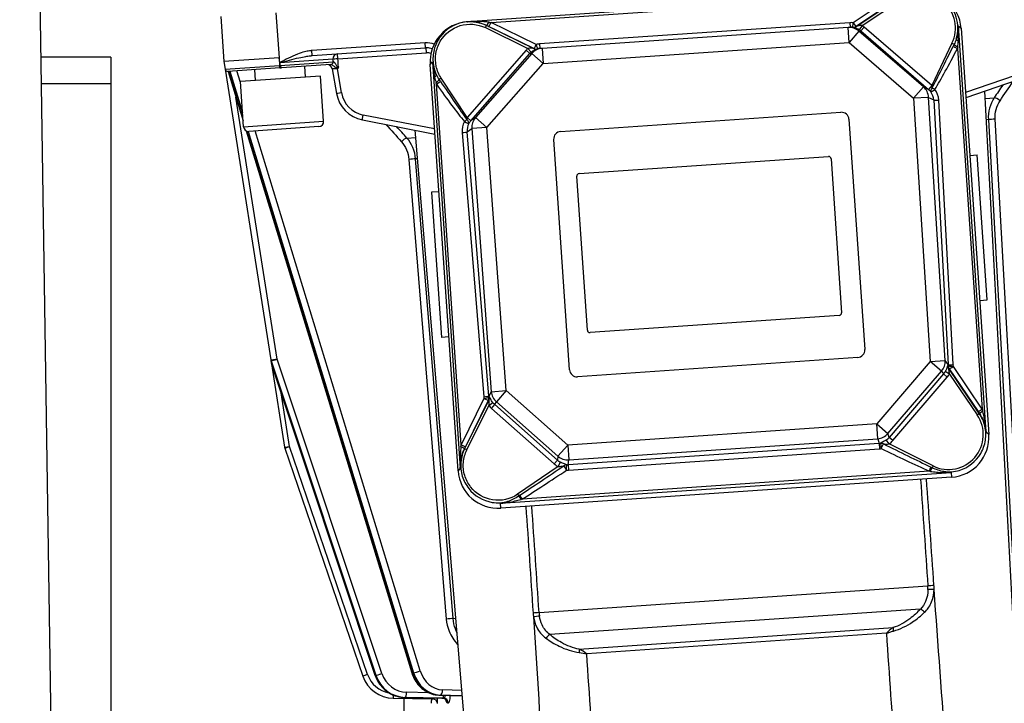
# Model space of a CAD drawing. Units: millimetres. Extents: x 311 to 4180, y 39 to 5448.
# Drawn here: x 882 to 1079, y 752 to 888 of the extents above; entities that cross this region are included whole.
import ezdxf

# ---------------------------------------------------------------- set-up
doc = ezdxf.new("R2010")
doc.units = ezdxf.units.MM
doc.header["$LTSCALE"] = 20
doc.layers.add('Visible Edges(Hillmar_metric)', color=7, linetype='Continuous', lineweight=25)
doc.layers.add('Visible Tangent Edges(Hillmar_Metric)', color=7, linetype='Continuous', lineweight=25, true_color=0xc0c0c0)

msp = doc.modelspace()

# ---------------------------------------------------------------- linework, layer by layer
at = {"layer": 'Visible Edges(Hillmar_metric)'}
for p, q in [((890.308, 639.848), (882.401, 1163.959)), ((1061.308, 893.858), (971.692, 887.718)), ((922.507, 888.741), (923.122, 879.762)), ((1047.511, 886.587), (986.525, 882.409)), ((1047.953, 886.617), (1047.511, 886.587)), ((1070.034, 886.442), (1075.583, 805.442)), ((940.714, 880.967), (963.305, 882.515)), ((984.036, 882.444), (984.036, 882.444)), ((986.525, 882.409), (986.083, 882.379)), ((900.535, 880.648), (886.675, 880.648)), ((900.535, 880.648), (900.535, 875.438)), ((934.096, 880.514), (923.122, 879.762)), ((923.122, 879.762), (923.362, 878.231)), ((934.246, 879.559), (934.096, 880.514)), ((923.362, 878.231), (932.455, 820.295)), ((934.233, 878.518), (923.89, 877.81)), ((923.936, 877.813), (926.936, 867.99)), ((929.395, 875.982), (929.245, 878.177)), ((934.233, 878.518), (934.612, 878.544)), ((944.434, 879.217), (934.612, 878.544)), ((939.372, 876.665), (939.221, 878.86)), ((944.434, 879.217), (944.455, 879.219)), ((944.704, 878.336), (945.547, 873.434)), ((944.88, 878.338), (944.88, 878.338)), ((969.781, 798.194), (964.232, 879.194)), ((1084.941, 877.355), (1070.984, 872.572)), ((900.535, 875.438), (900.535, 738.635)), ((942.365, 876.87), (926.402, 875.777)), ((927.017, 866.798), (926.402, 875.777)), ((942.98, 867.891), (942.365, 876.87)), ((1081.831, 742.789), (1074.803, 873.881)), ((990.231, 865.839), (1046.1, 869.667)), ((950.704, 868.159), (965.182, 865.324)), ((1047.699, 868.273), (1050.843, 822.38)), ((927.549, 865.981), (960.539, 757.963)), ((942.051, 866.825), (928.083, 865.869)), ((972.135, 735.274), (961.221, 866.1)), ((991.98, 818.348), (988.837, 864.24)), ((993.913, 857.446), (1043.596, 860.85)), ((1044.129, 860.385), (1046.231, 829.707)), ((1071.771, 861.084), (1073.243, 861.185)), ((1075.225, 832.253), (1073.243, 861.185)), ((995.55, 826.235), (993.448, 856.913)), ((965.969, 853.836), (964.498, 853.735)), ((964.498, 853.735), (966.48, 824.803)), ((1073.753, 832.152), (1075.225, 832.253)), ((1045.766, 829.174), (996.083, 825.771)), ((967.951, 824.904), (966.48, 824.803)), ((1049.449, 820.781), (993.579, 816.954)), ((932.455, 820.295), (932.572, 819.546)), ((932.572, 819.546), (935.182, 802.914)), ((932.611, 819.384), (953.253, 757.44)), ((935.224, 802.745), (950.812, 757.264)), ((1068.123, 796.918), (978.334, 790.767)), ((1063.785, 771.277), (1063.785, 771.277)), ((956.839, 752.873), (964.56, 752.727)), ((959.036, 738.635), (959.036, 752.832)), ((959.115, 753.029), (966.574, 752.866)), ((964.56, 752.727), (964.723, 752.724)), ((965.916, 753.496), (970.627, 753.344))]:
    msp.add_line(p, q, dxfattribs=at)
for centre, radius, start, end in [((923.856, 878.309), 0.5, 188.91892, 273.91892), ((943.718, 878.166), 1, 9.76892, 93.91892), ((1046.202, 868.17), 1.5, 3.91892, 93.91892), ((941.982, 867.823), 1, 273.91892, 3.91892), ((928.015, 866.866), 1, 183.91892, 273.91892), ((990.333, 864.343), 1.5, 93.91892, 183.91892), ((1043.631, 860.351), 0.5, 3.91892, 93.91892), ((993.947, 856.948), 0.5, 93.91892, 183.91892), ((1045.732, 829.673), 0.5, 273.91892, 3.91892), ((996.049, 826.27), 0.5, 183.91892, 273.91892), ((1049.346, 822.278), 1.5, 273.91892, 3.91892), ((933.56, 819.701), 1, 188.91892, 198.42974), ((993.477, 818.45), 1.5, 183.91892, 273.91892), ((936.17, 803.069), 1, 188.91892, 198.91892), ((956.961, 759.372), 6.5, 198.91892, 268.91892), ((970.377, 751.455), 6, 167.75076, 176.14576)]:
    msp.add_arc(centre, radius, start, end, dxfattribs=at)
for centre, major_axis, ratio, start_param, end_param in [((1062.028, 885.894), (8.006, 0.548), 0.9961947, 0, 1.5376861), ((972.238, 879.743), (-8.006, -0.548), 0.9961947, 4.712389, 6.2831853), ((934.251, 879.529), (-0.07, 0.444), 0.0010258, 1.5471451, 1.5861523), ((917.992, 910.611), (-229.884, 1463.235), 0.0075891, 4.6896095, 4.6899484), ((951.953, 874.537), (6.46, 0.724), 0.9999471, 3.2005269, 4.4074646), ((1067.577, 804.894), (8.006, 0.548), 0.9961947, 4.712389, 6.2831853), ((977.787, 798.743), (-8.006, -0.548), 0.9961947, 0, 1.5707963), ((964.705, 751.724), (-0.083, 0.997), 0.9999913, 4.712389, 6.1810847), ((966.596, 753.865), (-0.022, -1), 0.2578342, 0, 0.0014408)]:
    msp.add_ellipse(centre, major_axis=major_axis, ratio=ratio, start_param=start_param, end_param=end_param, dxfattribs=at)
for points, knots in [([(964.635, 882.296), (964.462, 882.366), (964.283, 882.421), (963.841, 882.513), (963.57, 882.533), (963.305, 882.515)], [0.3240668, 0.3240668, 0.3240668, 0.3240668, 0.37972716, 0.37972716, 0.45959182, 0.45959182, 0.45959182, 0.45959182]), ([(934.337, 878.983), (934.337, 878.98), (934.337, 878.978), (934.344, 878.94), (934.353, 878.907), (934.384, 878.817), (934.412, 878.76), (934.471, 878.659), (934.501, 878.619), (934.543, 878.575), (934.557, 878.564), (934.585, 878.548), (934.598, 878.544), (934.611, 878.544), (934.611, 878.544), (934.612, 878.544)], [-0.081987436, -0.081987436, -0.081987436, -0.081987436, -0.081054537, -0.081054537, -0.068619467, -0.068619467, -0.046049542, -0.046049542, -0.02421189, -0.02421189, -0.012275109, -0.012275109, 0, 0, 0.000390273, 0.000390273, 0.000390273, 0.000390273]), ([(945.936, 878.73), (945.935, 878.728), (945.935, 878.726), (945.932, 878.71), (945.929, 878.697), (945.916, 878.633), (945.908, 878.592), (945.889, 878.53), (945.881, 878.508), (945.863, 878.481), (945.858, 878.474), (945.852, 878.467)], [-0.02021869, -0.02021869, -0.02021869, -0.02021869, -0.019901429, -0.019901429, -0.017739682, -0.017739682, -0.009629959, -0.009629959, -0.002650341, -0.002650341, 0, 0, 0, 0]), ([(960.539, 757.963), (960.69, 757.47), (960.893, 756.995), (961.396, 756.109), (961.695, 755.697), (962.376, 754.963), (962.758, 754.64), (963.584, 754.104), (964.029, 753.892), (964.954, 753.596), (965.434, 753.512), (965.916, 753.496)], [1.8918533, 1.8918533, 1.8918533, 1.8918533, 2.1361994, 2.1361994, 2.3805455, 2.3805455, 2.6248916, 2.6248916, 2.8692377, 2.8692377, 3.1135837, 3.1135837, 3.1135837, 3.1135837]), ([(953.253, 757.44), (953.42, 756.941), (953.645, 756.462), (954.202, 755.574), (954.534, 755.164), (955.284, 754.437), (955.703, 754.121), (956.603, 753.601), (957.085, 753.398), (958.082, 753.118), (958.598, 753.041), (959.115, 753.029)], [1.8986701, 1.8986701, 1.8986701, 1.8986701, 2.1430162, 2.1430162, 2.3873623, 2.3873623, 2.6317084, 2.6317084, 2.8760545, 2.8760545, 3.1204006, 3.1204006, 3.1204006, 3.1204006]), ([(964.8, 752.904), (964.793, 752.884), (964.787, 752.865), (964.781, 752.847), (964.765, 752.798), (964.753, 752.762), (964.742, 752.742), (964.735, 752.73), (964.729, 752.724), (964.723, 752.724)], [0.17125877, 0.17125877, 0.17125877, 0.17125877, 0.19294632, 0.19294632, 0.19294632, 0.25484474, 0.25484474, 0.25484474, 0.2935087, 0.2935087, 0.2935087, 0.2935087]), ([(965.701, 751.808), (965.702, 751.807), (965.702, 751.82), (965.7, 751.885), (965.697, 751.956), (965.686, 752.186), (965.677, 752.363), (965.658, 752.672), (965.651, 752.776), (965.644, 752.886)], [-0.29353125, -0.29353125, -0.29353125, -0.29353125, -0.25484474, -0.25484474, -0.19294632, -0.19294632, -0.11262828, -0.11262828, -0.07561058, -0.07561058, -0.07561058, -0.07561058]), ([(967.348, 752.556), (967.348, 752.556), (967.343, 752.566), (967.316, 752.6), (967.295, 752.624), (967.239, 752.677), (967.203, 752.706), (967.107, 752.768), (967.044, 752.799), (966.9, 752.847), (966.816, 752.862), (966.732, 752.862)], [0.17219767, 0.17219767, 0.17219767, 0.17219767, 0.19253509, 0.19253509, 0.21170721, 0.21170721, 0.23172561, 0.23172561, 0.25740312, 0.25740312, 0.28639864, 0.28639864, 0.28639864, 0.28639864]), ([(967.382, 753.449), (967.36, 753.427), (967.341, 753.406), (967.323, 753.385), (967.287, 753.344), (967.257, 753.303), (967.23, 753.265), (967.179, 753.193), (967.14, 753.127), (967.102, 753.072), (967.085, 753.047), (967.068, 753.024), (967.052, 753.003), (967.012, 752.952), (966.975, 752.915), (966.938, 752.893), (966.915, 752.879), (966.892, 752.872), (966.87, 752.871)], [0.06955374, 0.06955374, 0.06955374, 0.06955374, 0.08388002, 0.08388002, 0.08388002, 0.11262828, 0.11262828, 0.11262828, 0.16770307, 0.16770307, 0.16770307, 0.19294632, 0.19294632, 0.19294632, 0.25484474, 0.25484474, 0.25484474, 0.2935087, 0.2935087, 0.2935087, 0.2935087]), ([(967.249, 752.667), (967.271, 752.584), (967.295, 752.508), (967.371, 752.285), (967.429, 752.162), (967.552, 751.986), (967.62, 751.939), (967.685, 751.943)], [-0.17880437, -0.17880437, -0.17880437, -0.17880437, -0.14676903, -0.14676903, -0.07736313, -0.07736313, 0, 0, 0, 0]), ([(967.815, 751.952), (967.848, 751.955), (967.881, 751.969), (967.964, 752.04), (968.01, 752.115), (968.106, 752.352), (968.149, 752.532), (968.2, 752.897), (968.213, 753.063), (968.221, 753.298), (968.222, 753.36), (968.222, 753.422)], [-0.29353125, -0.29353125, -0.29353125, -0.29353125, -0.25484474, -0.25484474, -0.19294632, -0.19294632, -0.11262828, -0.11262828, -0.05630975, -0.05630975, -0.03702778, -0.03702778, -0.03702778, -0.03702778])]:
    msp.add_open_spline(points, degree=3, knots=knots, dxfattribs=at)
for points in [[(934.246, 879.559), (934.247, 879.553), (934.248, 879.546), (934.249, 879.539)], [(934.33, 879.026), (934.332, 879.012), (934.334, 878.997), (934.337, 878.983)], [(945.852, 878.467), (945.808, 878.418), (945.764, 878.368), (945.72, 878.318)], [(966.733, 752.862), (966.681, 752.863), (966.629, 752.864), (966.576, 752.866)], [(966.737, 752.862), (966.736, 752.862), (966.734, 752.862), (966.733, 752.862)], [(967.146, 753.139), (967.146, 753.139), (967.146, 753.139), (967.146, 753.139)], [(967.216, 752.797), (967.217, 752.797), (967.217, 752.796), (967.217, 752.796)], [(967.24, 752.704), (967.24, 752.704), (967.24, 752.703), (967.24, 752.703)]]:
    msp.add_open_spline(points, degree=3, dxfattribs=at)
at = {"layer": 'Visible Tangent Edges(Hillmar_Metric)'}
for p, q in [((976.348, 887.58), (1056.888, 893.097)), ((1056.888, 893.097), (1048.56, 887.517)), ((1057.869, 892.635), (1049.111, 886.773)), ((1049.111, 886.773), (1057.438, 892.353)), ((1050.297, 886.966), (1058.147, 892.22)), ((933.481, 889.493), (934.096, 880.514)), ((985.359, 883.188), (976.348, 887.58)), ((1047.89, 887.528), (986.021, 883.289)), ((1047.89, 887.528), (1047.953, 886.617)), ((975.22, 886.539), (975.439, 886.988)), ((975.22, 886.539), (983.713, 882.404)), ((975.462, 886.984), (975.439, 886.988)), ((984.915, 882.375), (975.439, 886.988)), ((975.904, 886.768), (984.915, 882.376)), ((1047.716, 883.594), (1047.511, 886.587)), ((1049.679, 885.861), (1047.716, 883.594)), ((1049.679, 885.861), (1050.069, 885.888)), ((1062.544, 874.724), (1049.679, 885.861)), ((1050.297, 886.966), (1049.75, 886.129)), ((1050.724, 886.644), (1050.069, 885.888)), ((1050.069, 885.888), (1063.534, 874.232)), ((1064.189, 874.987), (1050.724, 886.644)), ((1069.517, 886.891), (1070.034, 886.442)), ((1075.066, 805.891), (1069.517, 886.891)), ((963.236, 883.512), (940.646, 881.965)), ((963.305, 882.515), (963.236, 883.512)), ((986.021, 883.289), (986.083, 882.379)), ((986.73, 879.416), (1047.716, 883.594)), ((1047.716, 883.594), (1060.581, 872.457)), ((1068.231, 883.42), (1064.189, 874.987)), ((1068.231, 883.42), (1068.655, 883.217)), ((1068.757, 883.425), (1068.757, 883.426)), ((940.714, 880.967), (940.646, 881.965)), ((945.821, 880.329), (945.753, 881.312)), ((945.821, 880.329), (963.499, 881.541)), ((963.499, 881.541), (963.432, 882.521)), ((983.335, 882.027), (971.585, 868.643)), ((972.336, 867.984), (984.086, 881.368)), ((984.476, 881.395), (973.25, 868.607)), ((984.086, 881.368), (983.335, 882.027)), ((984.37, 881.651), (983.713, 882.404)), ((984.086, 881.368), (984.476, 881.395)), ((986.73, 879.416), (984.476, 881.395)), ((986.525, 882.409), (986.73, 879.416)), ((1069.327, 882.378), (1074.251, 810.504)), ((934.096, 880.514), (934.202, 878.974)), ((944.85, 880.248), (934.252, 879.522)), ((934.33, 879.026), (944.886, 879.749)), ((945.554, 880.31), (945.554, 880.31)), ((964.232, 879.194), (964.683, 879.709)), ((964.683, 879.709), (970.232, 798.709)), ((975.504, 866.629), (986.73, 879.416)), ((923.362, 878.231), (934.202, 878.974)), ((926.897, 868.549), (924.065, 877.822)), ((924.315, 877.839), (926.824, 869.624)), ((926.412, 875.628), (925.708, 877.934)), ((934.337, 878.983), (934.202, 878.974)), ((934.233, 878.518), (934.202, 878.974)), ((946.534, 873.589), (945.72, 878.318)), ((1084.617, 878.286), (1070.914, 873.59)), ((886.754, 875.438), (900.535, 875.438)), ((965.909, 876.38), (965.909, 876.38)), ((966.431, 876.446), (966.038, 876.187)), ((971.584, 868.643), (966.431, 876.446)), ((970.41, 803.391), (965.487, 875.264)), ((1060.581, 872.457), (1062.544, 874.724)), ((1063.534, 874.232), (1062.544, 874.724)), ((1064.189, 874.988), (1063.534, 874.232)), ((933.701, 820.467), (925.51, 872.657)), ((1063.563, 872.645), (1060.581, 872.457)), ((1060.581, 872.457), (1063.885, 819.972)), ((1063.563, 872.645), (1064.584, 872.137)), ((1066.868, 820.16), (1063.563, 872.645)), ((1064.584, 872.137), (1067.496, 819.385)), ((1068.496, 819.361), (1065.584, 872.113)), ((1074.881, 872.431), (1076.634, 872.551)), ((927.017, 866.798), (942.98, 867.891)), ((965.113, 866.342), (950.897, 869.125)), ((971.584, 868.643), (972.336, 867.984)), ((973.25, 868.607), (972.336, 867.984)), ((973.25, 868.607), (975.504, 866.629)), ((1075.485, 868.207), (1075.109, 868.181)), ((1075.485, 868.207), (1080.589, 776.418)), ((1081.935, 776.496), (1076.832, 868.284)), ((960.678, 757.94), (927.701, 865.917)), ((927.971, 865.867), (960.928, 757.957)), ((962.244, 758.307), (929.366, 865.956)), ((970.595, 865.606), (974.903, 812.949)), ((971.582, 865.766), (972.524, 866.408)), ((975.891, 813.109), (971.582, 865.766)), ((975.504, 866.629), (972.524, 866.408)), ((972.524, 866.408), (976.408, 813.963)), ((979.388, 814.184), (975.504, 866.629)), ((959.589, 864.532), (961.341, 864.652)), ((959.974, 860.279), (967.436, 768.652)), ((961.695, 860.412), (961.319, 860.386)), ((968.78, 768.759), (961.319, 860.386)), ((954.589, 757.782), (933.701, 820.467)), ((932.529, 820.128), (953.418, 757.443)), ((932.647, 819.379), (932.529, 820.128)), ((953.289, 757.434), (932.647, 819.379)), ((1063.885, 819.972), (1053.221, 807.557)), ((1063.885, 819.972), (1066.868, 820.16)), ((1066.136, 818.039), (1063.885, 819.972)), ((1067.496, 819.385), (1066.868, 820.16)), ((1073.68, 809.628), (1067.572, 818.616)), ((1067.668, 818.55), (1073.419, 810.029)), ((1074.251, 810.504), (1068.501, 819.025)), ((1055.472, 805.623), (1066.136, 818.039)), ((1066.552, 817.526), (1055.683, 804.872)), ((1056.433, 804.227), (1067.302, 816.882)), ((1066.136, 818.039), (1066.552, 817.526)), ((1067.302, 816.882), (1066.552, 817.526)), ((1067.732, 817.49), (1066.874, 817.984)), ((1067.732, 817.49), (1073.267, 809.347)), ((936.17, 803.069), (934.498, 813.722)), ((974.945, 812.616), (970.41, 803.391)), ((976.408, 813.963), (975.891, 813.109)), ((976.408, 813.963), (979.388, 814.184)), ((979.388, 814.184), (977.422, 811.962)), ((991.645, 803.338), (979.388, 814.184)), ((975.921, 812.337), (971.095, 802.6)), ((971.3, 803.034), (975.834, 812.259)), ((971.543, 802.379), (975.915, 811.201)), ((975.915, 811.201), (976.698, 811.806)), ((976.425, 810.656), (977.08, 811.397)), ((976.425, 810.656), (988.918, 799.602)), ((977.08, 811.397), (977.422, 811.962)), ((989.573, 800.343), (977.08, 811.397)), ((977.422, 811.962), (989.679, 801.116)), ((1073.267, 809.347), (1073.68, 809.628)), ((1073.696, 809.621), (1073.68, 809.628)), ((1053.221, 807.557), (991.645, 803.338)), ((1053.423, 804.609), (1053.221, 807.557)), ((1053.221, 807.557), (1055.472, 805.623)), ((1055.683, 804.872), (1055.472, 805.623)), ((1056.433, 804.227), (1055.683, 804.872)), ((1075.583, 805.442), (1075.066, 805.891)), ((935.182, 802.914), (936.17, 803.069)), ((935.224, 802.745), (936.17, 803.069)), ((951.758, 757.589), (936.17, 803.069)), ((989.679, 801.116), (991.645, 803.338)), ((991.645, 803.338), (991.847, 800.391)), ((1053.691, 803.653), (991.712, 799.407)), ((991.847, 800.391), (1053.423, 804.609)), ((1053.423, 804.609), (1053.691, 803.653)), ((1053.691, 803.653), (1053.765, 802.583)), ((1055.682, 803.55), (1055.12, 804.36)), ((1064.47, 799.188), (1055.682, 803.55)), ((971.081, 802.591), (971.095, 802.6)), ((971.543, 802.379), (971.095, 802.6)), ((989.679, 801.116), (989.573, 800.343)), ((991.785, 798.337), (1053.765, 802.583)), ((989.754, 799.034), (981.643, 793.514)), ((988.918, 799.602), (989.573, 800.343)), ((989.754, 799.034), (990.2, 799.913)), ((991.712, 799.407), (991.847, 800.391)), ((991.712, 799.407), (991.785, 798.337)), ((1064.47, 799.188), (1064.289, 798.825)), ((970.232, 798.709), (969.781, 798.194)), ((978.268, 791.731), (1068.057, 797.882)), ((1063.702, 798.121), (982.55, 792.562)), ((1068.057, 797.882), (1068.123, 796.918)), ((981.643, 793.514), (981.872, 793.179)), ((978.334, 790.767), (978.268, 791.731)), ((985.937, 769.934), (1063.431, 775.243)), ((1061.936, 770.63), (988.048, 765.568)), ((1063.626, 771.021), (1063.626, 771.021)), ((968.78, 768.759), (969.338, 768.797)), ((993.934, 762.668), (1056.5, 766.954)), ((1055.157, 765.821), (995.419, 761.729)), ((951.758, 757.589), (950.812, 757.264)), ((960.928, 757.957), (960.678, 757.94)), ((953.418, 757.443), (953.289, 757.434)), ((963.93, 753.959), (959.524, 754.055)), ((970.537, 754.423), (966.697, 754.547)), ((956.851, 753.514), (956.839, 752.873)), ((959.121, 753.029), (959.25, 753.038)), ((966.58, 752.866), (959.121, 753.029)), ((959.25, 753.038), (966.709, 752.875)), ((964.563, 752.91), (964.56, 752.727)), ((965.941, 753.497), (966.191, 753.514)), ((970.627, 753.345), (965.941, 753.497)), ((966.191, 753.514), (970.625, 753.37))]:
    msp.add_line(p, q, dxfattribs=at)
msp.add_arc((956.961, 759.372), 5.5, 198.91892, 259.83317, dxfattribs=at)
for centre, major_axis, ratio, start_param, end_param in [((1061.991, 886.436), (-0.475, 6.935), 0.9961655, 4.1954318, 6.8029695), ((975.9, 887.883), (-0.439, -0.898), 0.1284227, 0.0117296, 1.3516064), ((976.342, 887.667), (-0.438, -0.899), 0.0435779, 0.0116435, 1.4951734), ((976.613, 887.554), (-2.639, 0.32), 0.0024778, 1.3041602, 1.4705891), ((1048.151, 883.536), (-2.929, -2.736), 0.9967813, 3.8602826, 4.0279011), ((1048.554, 887.604), (-0.099, -0.995), 0.0145929, 0.0060197, 1.4847557), ((1048.554, 887.604), (0.557, -0.831), 0.0435779, 4.7880119, 6.2715418), ((976.175, 886.655), (-2.708, 1.318), 0.0057942, 1.3070139, 1.4734429), ((1047.716, 883.594), (-0.205, 2.993), 0.999349, 5.5009385, 6.2831853), ((1048.145, 883.623), (2.248, 1.998), 0.9956629, 0.7428716, 0.9104901), ((1048.554, 887.604), (-0.099, -0.995), 0.9999577, 0, 0.6889475), ((1048.555, 887.604), (-0.831, -0.556), 0.999943, 0.8813646, 1.5707963), ((1044.403, 883.367), (4.048, 3.272), 0.0634288, 6.2053219, 6.2058068), ((1044.96, 882.536), (-4.178, -4.215), 0.1785371, 3.17372, 3.1742049), ((1048.103, 883.62), (2.996, 0.205), 0.9989156, 0.7885496, 0.9221141), ((1048.103, 883.62), (3.993, 0.274), 0.999349, 0.7885496, 0.9221141), ((963.51, 879.522), (3.991, 0.273), 0.9998458, 1.1159498, 1.5707963), ((985.353, 883.275), (-0.438, -0.899), 0.0435779, 0.0116435, 1.4951734), ((986.307, 879.3), (-3.275, 2.311), 0.9967813, 5.3968768, 5.5644953), ((985.353, 883.275), (0.234, -0.972), 0.0145929, 4.7984296, 6.2771656), ((1068.11, 881.31), (-1.9, -4.14), 0.0728103, 4.2676293, 4.3605858), ((1069.504, 882.81), (-0.877, 0.48), 0.147222, 0.3474698, 1.5012177), ((1070.038, 883.97), (-0.944, 0.329), 0.3196026, 0.1250701, 1.0780668), ((945.822, 880.315), (-0.068, 0.998), 0.9736753, 0, 1.5707963), ((963.636, 879.545), (1.802, -0.87), 0.9996973, 1.6350318, 2.0890674), ((986.343, 879.389), (-3.993, -0.274), 0.999349, 5.3610712, 5.4946358), ((986.343, 879.389), (-2.996, -0.205), 0.9989156, 5.3610712, 5.4946358), ((986.73, 879.416), (-0.205, 2.993), 0.999349, 0, 0.7822468), ((989.605, 878.744), (-4.714, 3.606), 0.1785371, 6.2505731, 6.2510579), ((985.353, 883.275), (0.899, -0.438), 0.9999432, 4.712389, 5.4013364), ((985.352, 883.274), (0.234, -0.972), 0.9999581, 5.5937535, 6.2831853), ((986.301, 879.387), (2.5, -1.673), 0.9956629, 2.2311026, 2.3987211), ((990.043, 879.643), (4.457, -2.69), 0.0634288, 3.2189712, 3.219456), ((1070.835, 888.853), (-8.543, -17.776), 0.0253287, 0.6496543, 1.2395197), ((1070.841, 888.766), (-8.582, -17.757), 0.0759854, 0.649877, 1.2397424), ((1069.321, 882.465), (-0.889, 0.459), 0.0746183, 0.375491, 1.6159735), ((1069.588, 879.673), (-0.424, -5.489), 0.0973327, 4.1327164, 4.2046623), ((944.4, 879.716), (0.034, -0.499), 0.9738198, 0, 1.5707963), ((944.42, 879.718), (0.034, -0.499), 0.9602807, 0, 1.5699822), ((945.822, 880.315), (-0.997, -0.072), 0.0148347, 4.7123375, 6.0531986), ((946.765, 695.585), (-55.279, 806.931), 0.0136, 4.9417151, 4.9423499), ((945.407, 879.785), (-0.547, -0.036), 0.0096171, 0.3077362, 0.3809414), ((945.552, 880.326), (0.986, 0.17), 0.0147327, 4.6951465, 4.6952657), ((946.764, 695.6), (-55.279, 806.931), 0.0148364, 4.9403141, 4.9423499), ((945.724, 878.303), (-1.02, 0.032), 0.0141627, 4.7168038, 6.2860881), ((964.565, 876.744), (0.891, 0.455), 0.3196026, 5.2051185, 6.1579536), ((965.252, 875.668), (0.804, 0.595), 0.147222, 4.7819676, 5.9357155), ((965.708, 870.51), (1.466, -7.711), 0.1068666, 2.2146962, 2.2697481), ((965.481, 875.351), (0.818, 0.575), 0.0746183, 4.6672118, 5.9076943), ((967.078, 873.797), (-2.874, 4.601), 0.0803234, 5.1275094, 5.2075771), ((963.11, 881.474), (10.887, -16.445), 0.0253287, 5.0436656, 5.633531), ((946.533, 873.604), (-0.986, -0.17), 0.0147575, 0, 1.5692843), ((951.954, 874.522), (-5.467, -0.601), 0.9999396, 0.0610272, 1.2679648), ((963.116, 881.387), (10.923, -16.421), 0.0759854, 5.0434429, 5.6333083), ((1060.581, 872.457), (1.336, 2.686), 0.9948361, 5.2345458, 6.0299289), ((1064.818, 874.321), (-0.787, -0.617), 0.5281251, 4.9677682, 6.2284376), ((1064.818, 874.321), (-0.807, -0.591), 0.0737377, 0.0466104, 1.5241889), ((1061.569, 871.965), (2.962, 0.587), 0.9895156, 6.1429616, 6.716053), ((1064.818, 874.321), (0.853, -0.523), 0.0711134, 4.1095186, 4.7629269), ((1061.575, 871.878), (3.863, 1.102), 0.9923355, 6.0620016, 6.635093), ((1065.578, 872.2), (-0.998, -0.055), 0.0871482, 0.0884209, 1.5719507), ((1077.309, 871.926), (-0.828, 0.56), 0.3348226, 4.3073149, 5.8541625), ((950.896, 869.14), (-0.192, -0.981), 0.0038391, 0, 1.5564664), ((974.598, 865.92), (-3.977, 0.565), 0.9923355, 5.9312776, 6.504369), ((971.052, 867.898), (0.773, 0.634), 0.0711134, 4.661851, 5.3152594), ((971.052, 867.898), (0.88, -0.476), 0.0737377, 4.7589964, 6.2365749), ((971.052, 867.898), (0.864, -0.504), 0.5281251, 0.0547477, 1.3154171), ((975.504, 866.629), (-1.69, 2.479), 0.9948361, 0.2532564, 1.0486395), ((1076.333, 868.25), (-0.998, -0.056), 0.0074214, 4.1888379, 5.7267297), ((970.589, 865.693), (0.997, 0.082), 0.0871482, 4.7112346, 6.1947644), ((974.592, 866.007), (-3.015, 0.178), 0.9895156, 5.8503176, 6.423409), ((959.005, 863.821), (0.744, 0.668), 0.3348226, 0.4290228, 1.9758704), ((960.473, 860.313), (0.997, 0.081), 0.0074214, 0.5564556, 2.0943474), ((933.443, 820.45), (-0.988, -0.155), 0.0233469, 0, 1.8315762), ((933.443, 820.45), (-0.949, -0.316), 0.0669873, 0.2532616, 1.8240579), ((933.443, 820.45), (-0.988, -0.155), 0.5767839, 0, 0.3110267), ((933.56, 819.701), (-0.988, -0.155), 0.5767839, 0, 0.3110267), ((933.56, 819.701), (-0.949, -0.316), 0.0669873, 0, 0.2532616), ((1063.885, 819.972), (2.33, 1.889), 0.9885958, 4.8902378, 5.6593479), ((1068.398, 819.177), (-0.562, -0.827), 0.9930917, 5.2725186, 5.9042148), ((1054.296, 831.799), (15.111, -13.999), 0.0336081, 5.792671, 5.8055704), ((1068.495, 819.112), (-0.559, -0.829), 0.9932152, 5.2818025, 5.9006167), ((1068.49, 819.447), (-0.998, -0.055), 0.0871482, 0.0884209, 1.5719507), ((1064.48, 819.238), (2.869, -0.956), 0.9889627, 0.289822, 0.3740651), ((1068.495, 819.112), (-1, 0.03), 0.0867399, 0.0984721, 1.5793326), ((1053.47, 831.237), (15.993, -13.608), 0.0520853, 5.8343496, 5.847249), ((1068.495, 819.112), (-0.829, -0.559), 0.0754791, 0.04355, 1.5270799), ((1064.486, 819.151), (3.973, -0.589), 0.9924218, 0.1166952, 0.2009384), ((1064.244, 819.529), (1.926, -2.375), 0.9811786, 0.1778489, 0.3643503), ((1064.244, 819.529), (2.548, -3.143), 0.9885958, 0.1778489, 0.3643503), ((974.897, 813.036), (0.997, 0.082), 0.0871482, 4.7112346, 6.1947644), ((978.904, 813.288), (-3.856, -1.126), 0.9924218, 6.0822469, 6.1664901), ((974.939, 812.703), (0.986, 0.166), 0.0867399, 4.7038527, 6.1847132), ((974.939, 812.703), (0.897, -0.441), 0.0754791, 4.7561054, 6.2396353), ((974.939, 812.703), (0.667, -0.745), 0.9932152, 0.3825686, 1.0013828), ((978.898, 813.375), (-2.711, -1.338), 0.9889627, 5.9091202, 5.9933634), ((975.026, 812.781), (0.67, -0.742), 0.9930917, 0.3789705, 1.0106668), ((987.275, 827.208), (-13.06, -15.929), 0.0336081, 0.4776149, 0.4905143), ((979.388, 814.184), (2.566, -1.554), 0.9885958, 3.7654301, 4.5345401), ((988.17, 826.764), (-13.988, -15.662), 0.0520853, 0.4359363, 0.4488357), ((979.093, 813.696), (-2.096, -3.461), 0.9885958, 5.918835, 6.1053364), ((979.093, 813.696), (-1.584, -2.615), 0.9811786, 5.918835, 6.1053364), ((1067.54, 805.427), (0.476, -6.944), 0.9961655, 5.7557466, 8.3841966), ((1074.245, 810.591), (-0.829, -0.559), 0.0754791, 0.04355, 1.5270799), ((1073.41, 810.16), (1.673, -2.483), 0.0218825, 4.7502004, 4.9166294), ((1074.522, 810.182), (-0.827, -0.562), 0.0095609, 4.8998809, 6.2397576), ((1074.236, 810.721), (0.675, -2.557), 0.0155758, 4.7933884, 4.9598173), ((1053.221, 807.557), (2.889, 0.81), 0.9841666, 4.5105684, 5.2928151), ((1053.403, 806.908), (0.832, -2.966), 0.9739672, 0.3277139, 0.5804262), ((970.396, 803.608), (-0.32, -2.625), 0.0155758, 1.323368, 1.4897969), ((970.186, 803.035), (0.896, -0.444), 0.0095609, 0.0434277, 1.3833044), ((970.404, 803.477), (0.897, -0.441), 0.0754791, 4.7561054, 6.2396353), ((971.291, 803.164), (-1.318, -2.688), 0.0218825, 1.3665559, 1.5329849), ((1053.473, 806.66), (1.637, -2.539), 0.9925997, 5.7799665, 5.8731848), ((1054.129, 802.713), (-0.708, 0.707), 0.9560433, 5.022926, 5.6385488), ((1054.129, 802.713), (-0.161, 0.987), 0.0081406, 0.1771321, 1.6576832), ((1054.129, 802.713), (0.433, 0.901), 0.0431687, 4.6365318, 5.9999528), ((1048.481, 807.124), (30.528, -15.11), 0.0146369, 4.919952, 5.255073), ((1053.403, 806.908), (1.097, -3.913), 0.9841666, 0.3277139, 0.5804262), ((991.645, 803.338), (2.972, -0.408), 0.9841666, 4.1319628, 4.9142096), ((1053.479, 806.573), (3.275, -2.311), 0.9967813, 5.3968768, 5.4900951), ((1048.487, 807.037), (30.562, -15.043), 0.0439104, 4.9198222, 5.2549433), ((996.4, 803.556), (-28.183, -19.132), 0.0146369, 1.0281123, 1.3632333), ((991.554, 802.671), (-0.553, -4.027), 0.9841666, 5.7027592, 5.9554714), ((991.554, 802.671), (-0.419, -3.052), 0.9739672, 5.7027592, 5.9554714), ((991.406, 798.416), (-0.605, -0.796), 0.9560433, 3.7862292, 4.401852), ((991.406, 798.416), (-0.552, 0.834), 0.0431687, 0.2832325, 1.6466536), ((991.406, 798.416), (0.025, 1), 0.0081406, 4.6255021, 6.1060532), ((991.519, 802.416), (-1.275, -2.738), 0.9925997, 0.4100005, 0.5032188), ((1063.696, 798.208), (0.418, 0.909), 0.0418554, 4.6357994, 5.6644794), ((1063.928, 798.097), (-0.444, -0.896), 0.0014369, 1.5683332, 2.5188381), ((1060.292, 790.743), (-13.941, 6.919), 0.5793389, 4.7131716, 4.7297175), ((996.406, 803.469), (-28.225, -19.07), 0.0439104, 1.0282421, 1.3633631), ((991.525, 802.329), (2.929, 2.736), 0.9967813, 3.9346828, 4.0279011), ((1063.025, 790.756), (11.672, -1.456), 0.6285373, 1.5717981, 1.591205), ((1066.505, 797.054), (0.183, 0.983), 0.3244071, 0.1819875, 0.6718887), ((986.934, 785.718), (-12.867, -8.755), 0.5793389, 4.6950604, 4.7116064), ((982.329, 792.507), (-0.562, 0.827), 0.0014369, 0.6227546, 1.5732595), ((982.544, 792.649), (0.538, -0.843), 0.0418554, 3.7602986, 4.7889786), ((979.918, 791.122), (-0.315, 0.949), 0.3244071, 5.6112966, 6.1011919), ((984.224, 785.358), (11.365, 3.034), 0.6285373, 1.5503877, 1.5697946), ((1064.019, 775.268), (-0.998, -0.069), 0.0186277, 4.0416294, 5.341217), ((1060.734, 774.882), (0.164, -4.578), 0.5922572, 1.4793373, 1.6284893), ((1058.412, 774.982), (-0.733, 7.96), 0.7798282, 4.5851417, 4.683799), ((1064.04, 774.481), (-1, 0.017), 0.0866043, 4.0411893, 5.3459963), ((985.351, 769.879), (-0.998, -0.068), 0.0186277, 4.083561, 5.3831486), ((990.945, 770.36), (0.359, -7.986), 0.7798282, 4.740979, 4.8396363), ((988.659, 769.944), (0.462, -4.558), 0.5922545, 4.6546955, 4.8038482), ((1062.392, 769.952), (0.729, -0.685), 0.2997736, 1.3223321, 2.4917227), ((967.934, 768.686), (0.997, 0.081), 0.0074216, 0.5571254, 2.0943474), ((985.438, 769.096), (-0.988, -0.153), 0.0866043, 4.0787817, 5.3835887), ((987.689, 764.835), (-0.628, -0.778), 0.2997736, 3.7914626, 4.959781), ((1056.912, 766.274), (0.276, -0.961), 0.3253414, 3.8370751, 4.626142), ((970.188, 763.636), (0.709, 0.705), 0.3536599, 1.8317782, 1.9582875), ((993.619, 761.938), (-0.142, -0.99), 0.3253414, 1.6570415, 2.4461102), ((954.331, 757.765), (-0.949, -0.316), 0.0669873, 0.2532616, 1.8240579), ((959.612, 759.553), (0.376, -5.487), 0.9659258, 4.9741884, 6.1959188), ((961.495, 758.256), (-0.956, -0.292), 0.1294095, 0, 0.5087186), ((965.988, 759.99), (0.444, -6.485), 0.8660254, 4.9741884, 6.1959188), ((961.745, 758.273), (0.956, 0.292), 0.1294095, 3.6503112, 5.2211075), ((966.238, 760.007), (0.444, -6.485), 0.8660254, 4.9741884, 6.1959188), ((966.736, 760.041), (0.376, -5.487), 0.8660254, 4.9741884, 6.1959188), ((954.202, 757.756), (-0.949, -0.316), 0.0669873, 0, 0.2532616), ((959.224, 759.527), (0.444, -6.485), 0.9659258, 4.9741884, 6.1959188), ((959.353, 759.536), (0.444, -6.485), 0.9659258, 4.9741884, 6.1959188), ((959.266, 754.038), (-0.022, -1), 0.2578342, 0.0233491, 1.5941454), ((966.198, 754.513), (-0.032, -0.999), 0.4980973, 0.050277, 1.6210733), ((959.137, 754.029), (-0.022, -1), 0.2578342, 0, 0.0233491), ((965.948, 754.496), (-0.032, -0.999), 0.4980973, 0, 0.050277), ((966.596, 753.865), (-0.022, -1), 0.2578342, 0.0014408, 0.0233491), ((966.073, 752.831), (-1.963, 0.031), 0.0225576, 4.367746, 4.4513309), ((966.725, 753.874), (-0.022, -1), 0.2578342, 0.0233491, 1.1522168), ((967.216, 752.909), (1.963, -0.031), 0.0225576, 4.4517514, 4.5353409), ((1025.681, 751.575), (-60.946, 0.97), 0.0225576, 6.0181267, 6.0265482), ((966.721, 751.863), (-0.07, 0.998), 0.9670029, 4.7258313, 6.1945266), ((966.854, 751.872), (-0.067, 0.998), 0.9648316, 4.7285713, 6.197267), ((1025.657, 750.591), (-59.941, 1.037), 0.0229284, 6.0181577, 6.0265805)]:
    msp.add_ellipse(centre, major_axis=major_axis, ratio=ratio, start_param=start_param, end_param=end_param, dxfattribs=at)
for points, knots in [([(1069.086, 884.26), (1069.51, 885.669), (1069.526, 889.139), (1066.102, 893.495), (1061.223, 894.268), (1058.636, 893.148), (1057.869, 892.635)], [-1.9357185, -1.9357185, -1.9357185, -1.9357185, -1.3427427, -0.597732, 0.1472788, 0.5197842, 0.5197842, 0.5197842, 0.5197842]), ([(975.439, 886.988), (973.779, 887.796), (969.835, 888.105), (965.96, 885.045), (964.701, 881.496), (964.765, 879.061), (965.237, 877.657), (965.467, 877.161)], [-0.5197842, -0.5197842, -0.5197842, -0.5197842, 0.2252266, 0.9702373, 1.3427427, 1.7152481, 1.9357185, 1.9357185, 1.9357185, 1.9357185]), ([(966.431, 876.446), (965.955, 877.166), (965.273, 878.785), (965.205, 881.415), (966.381, 884.727), (969.995, 887.58), (973.672, 887.292), (975.22, 886.539)], [-2.0877535, -2.0877535, -2.0877535, -2.0877535, -1.7152481, -1.3427427, -0.9702373, -0.2252266, 0.5197842, 0.5197842, 0.5197842, 0.5197842]), ([(975.917, 887.632), (975.649, 887.665), (975.103, 887.719), (973.703, 887.799), (972.561, 887.777), (971.703, 887.719), (971.698, 887.719), (971.692, 887.718)], [-0.46260286, -0.46260286, -0.46260286, -0.46260286, -0.37008229, -0.27756172, 0, 0, 0.00182392, 0.00182392, 0.00182392, 0.00182392]), ([(971.692, 887.718), (971.697, 887.719), (971.702, 887.719), (972.459, 887.769), (973.473, 887.688), (974.728, 887.31), (975.22, 887.102), (975.462, 886.984)], [-0.00182392, -0.00182392, -0.00182392, -0.00182392, 0, 0, 0.27756172, 0.37008229, 0.46260286, 0.46260286, 0.46260286, 0.46260286]), ([(1048.455, 886.609), (1048.455, 886.608), (1048.542, 886.598), (1048.845, 886.541), (1049.268, 886.404), (1049.594, 886.231), (1049.75, 886.129)], [0, 0, 0, 0, 0.05561132, 0.11122264, 0.18537106, 0.25951948, 0.25951948, 0.25951948, 0.25951948]), ([(1050.297, 886.966), (1050.175, 886.975), (1049.9, 886.965), (1049.506, 886.889), (1049.203, 886.803), (1049.112, 886.773), (1049.111, 886.773)], [-0.25951948, -0.25951948, -0.25951948, -0.25951948, -0.18537106, -0.11122264, -0.05561132, 0, 0, 0, 0]), ([(1069.517, 886.891), (1069.517, 886.886), (1069.517, 886.882), (1069.537, 886.012), (1069.397, 885.134), (1069.088, 884.259)], [-0.0018235, -0.0018235, -0.0018235, -0.0018235, 0, 0, 0.33298594, 0.33298594, 0.33298594, 0.33298594]), ([(1069.499, 883.86), (1069.569, 884.852), (1069.574, 885.868), (1069.518, 886.88), (1069.517, 886.886), (1069.517, 886.891)], [-0.33298594, -0.33298594, -0.33298594, -0.33298594, 0, 0, 0.0018235, 0.0018235, 0.0018235, 0.0018235]), ([(940.646, 881.965), (940.605, 881.962), (940.523, 881.956), (940.36, 881.94), (939.913, 881.885), (939.023, 881.702), (937.618, 881.232), (935.982, 880.481), (934.823, 879.866), (934.246, 879.559)], [0, 0, 0, 0, 0.01228942, 0.02457883, 0.04915766, 0.14747299, 0.29494598, 0.49157664, 0.68754477, 0.68754477, 0.68754477, 0.68754477]), ([(984.915, 882.375), (984.913, 882.375), (984.746, 882.406), (984.256, 882.461), (983.893, 882.443), (983.713, 882.404)], [-0.25951948, -0.25951948, -0.25951948, -0.25951948, -0.18537106, -0.11122264, 0, 0, 0, 0]), ([(984.37, 881.651), (984.579, 881.833), (984.965, 882.083), (985.436, 882.263), (985.587, 882.301), (985.586, 882.302)], [0, 0, 0, 0, 0.11122264, 0.18537106, 0.25951948, 0.25951948, 0.25951948, 0.25951948]), ([(934.249, 879.539), (934.897, 879.718), (936.194, 880.075), (937.923, 880.513), (939.282, 880.793), (940.083, 880.909), (940.47, 880.948), (940.61, 880.96), (940.68, 880.965), (940.714, 880.967)], [-0.68820729, -0.68820729, -0.68820729, -0.68820729, -0.49157664, -0.29494598, -0.14747299, -0.04915766, -0.02457883, -0.01228942, 0, 0, 0, 0]), ([(945.936, 878.73), (945.926, 878.704), (945.917, 878.678), (945.907, 878.653), (945.897, 878.628), (945.887, 878.603), (945.874, 878.58), (945.868, 878.568), (945.861, 878.557), (945.853, 878.549), (945.845, 878.54), (945.836, 878.535), (945.826, 878.535), (945.821, 878.536), (945.816, 878.538), (945.811, 878.541), (945.806, 878.544), (945.802, 878.547), (945.798, 878.552), (945.789, 878.56), (945.781, 878.571), (945.774, 878.582), (945.744, 878.625), (945.72, 878.674), (945.695, 878.723), (945.67, 878.773), (945.645, 878.822), (945.62, 878.871), (945.57, 878.968), (945.52, 879.064), (945.467, 879.153), (945.414, 879.243), (945.359, 879.327), (945.304, 879.402), (945.289, 879.422), (945.275, 879.441), (945.26, 879.459), (945.219, 879.51), (945.179, 879.556), (945.14, 879.595), (945.087, 879.648), (945.038, 879.688), (944.997, 879.713), (944.956, 879.739), (944.922, 879.751), (944.899, 879.75)], [-0.01953726, -0.01953726, -0.01953726, -0.01953726, -0.01046728, -0.01046728, -0.01046728, -0.00139729, -0.00139729, -0.00139729, 0.0031377, 0.0031377, 0.0031377, 0.0076727, 0.0076727, 0.0076727, 0.00994019, 0.00994019, 0.00994019, 0.01220769, 0.01220769, 0.01220769, 0.01674268, 0.01674268, 0.01674268, 0.03488266, 0.03488266, 0.03488266, 0.05302263, 0.05302263, 0.05302263, 0.08930258, 0.08930258, 0.08930258, 0.12558253, 0.12558253, 0.12558253, 0.13511969, 0.13511969, 0.13511969, 0.16186248, 0.16186248, 0.16186248, 0.19814243, 0.19814243, 0.19814243, 0.23442237, 0.23442237, 0.23442237, 0.23442237]), ([(965.467, 877.16), (965.041, 877.985), (964.783, 878.836), (964.684, 879.7), (964.683, 879.705), (964.683, 879.709)], [0.17680455, 0.17680455, 0.17680455, 0.17680455, 0.50977708, 0.50977708, 0.51160099, 0.51160099, 0.51160099, 0.51160099]), ([(964.683, 879.709), (964.683, 879.704), (964.684, 879.698), (964.766, 878.688), (964.909, 877.683), (965.114, 876.709)], [-0.51160099, -0.51160099, -0.51160099, -0.51160099, -0.50977708, -0.50977708, -0.17679275, -0.17679275, -0.17679275, -0.17679275]), ([(944.455, 879.219), (944.466, 879.219), (944.513, 879.205), (944.649, 879.129), (944.83, 879.003), (945.05, 878.843), (945.269, 878.694), (945.484, 878.573), (945.62, 878.506), (945.732, 878.473), (945.78, 878.466), (945.819, 878.464), (945.843, 878.466), (945.852, 878.467)], [-0.23442237, -0.23442237, -0.23442237, -0.23442237, -0.19814243, -0.16186248, -0.12558253, -0.08930258, -0.05302263, -0.03488266, -0.01674268, -0.01220769, -0.00994019, -0.0076727, -0.00610188, -0.00610188, -0.00610188, -0.00610188]), ([(1067.404, 819.211), (1067.392, 819.221), (1067.368, 819.2), (1067.325, 819.077), (1067.222, 818.719), (1067.054, 818.298), (1066.874, 817.984)], [0, 0, 0, 0, 0.03621663, 0.07243325, 0.10864988, 0.25351638, 0.25351638, 0.25351638, 0.25351638]), ([(1067.732, 817.49), (1067.733, 817.746), (1067.676, 818.127), (1067.59, 818.48), (1067.561, 818.605), (1067.563, 818.626), (1067.572, 818.616)], [-0.25351638, -0.25351638, -0.25351638, -0.25351638, -0.10864988, -0.07243325, -0.03621663, 0, 0, 0, 0]), ([(976.698, 811.806), (976.533, 812.022), (976.294, 812.399), (976.093, 812.85), (976.027, 812.972), (976.006, 812.95)], [0, 0, 0, 0, 0.10864935, 0.18108225, 0.25351515, 0.25351515, 0.25351515, 0.25351515]), ([(975.921, 812.337), (975.936, 812.359), (975.923, 812.221), (975.877, 811.75), (975.888, 811.391), (975.915, 811.201)], [-0.25351515, -0.25351515, -0.25351515, -0.25351515, -0.18108225, -0.10864935, 0, 0, 0, 0]), ([(1066.63, 798.031), (1067.653, 797.904), (1068.701, 797.994), (1069.684, 798.291), (1071.46, 798.827), (1073.025, 800.063), (1073.96, 801.673), (1074.428, 802.477), (1074.744, 803.373), (1074.885, 804.295), (1075.026, 805.217), (1074.993, 806.165), (1074.788, 807.075), (1074.582, 807.985), (1074.204, 808.857), (1073.68, 809.628)], [-0.1918393, -0.1918393, -0.1918393, -0.1918393, 0.223547, 0.223547, 0.223547, 0.9745327, 0.9745327, 0.9745327, 1.3500256, 1.3500256, 1.3500256, 1.7255184, 1.7255184, 1.7255184, 2.1010113, 2.1010113, 2.1010113, 2.1010113]), ([(1073.696, 809.621), (1074.002, 809.171), (1074.26, 808.692), (1074.468, 808.199), (1074.572, 807.953), (1074.663, 807.703), (1074.742, 807.45), (1074.899, 806.944), (1075.007, 806.425), (1075.064, 805.906), (1075.065, 805.901), (1075.065, 805.896), (1075.066, 805.891)], [0.04717542, 0.04717542, 0.04717542, 0.04717542, 0.23204229, 0.23204229, 0.23204229, 0.32447573, 0.32447573, 0.32447573, 0.50934261, 0.50934261, 0.50934261, 0.5111754, 0.5111754, 0.5111754, 0.5111754]), ([(1075.066, 805.891), (1075.066, 805.897), (1075.065, 805.902), (1075.018, 806.479), (1074.919, 807.343), (1074.685, 808.746), (1074.502, 809.564), (1074.362, 810.085)], [-0.5111754, -0.5111754, -0.5111754, -0.5111754, -0.50934261, -0.50934261, -0.32447573, -0.23204229, -0.04717542, -0.04717542, -0.04717542, -0.04717542]), ([(970.357, 802.96), (970.323, 802.693), (970.266, 802.145), (970.175, 800.746), (970.183, 799.585), (970.231, 798.721), (970.232, 798.715), (970.232, 798.709)], [-0.46216773, -0.46216773, -0.46216773, -0.46216773, -0.36973419, -0.27730064, 0, 0, 0.00183278, 0.00183278, 0.00183278, 0.00183278]), ([(1055.12, 804.36), (1054.928, 804.226), (1054.466, 803.946), (1054.03, 803.767), (1053.969, 803.684)], [0, 0, 0, 0, 0.09389249, 0.21908247, 0.21908247, 0.21908247, 0.21908247]), ([(1054.556, 803.573), (1054.609, 803.59), (1054.869, 803.557), (1055.125, 803.543), (1055.317, 803.534), (1055.506, 803.536), (1055.682, 803.55)], [-0.21908247, -0.21908247, -0.21908247, -0.21908247, -0.09389249, -0.09389249, -0.09389249, 0, 0, 0, 0]), ([(970.232, 798.709), (970.232, 798.715), (970.232, 798.72), (970.211, 799.507), (970.332, 800.568), (970.743, 801.847), (970.96, 802.347), (971.081, 802.591)], [-0.00183278, -0.00183278, -0.00183278, -0.00183278, 0, 0, 0.27730064, 0.36973419, 0.46216773, 0.46216773, 0.46216773, 0.46216773]), ([(971.095, 802.6), (970.681, 801.765), (970.426, 800.849), (970.346, 799.92), (970.267, 798.991), (970.363, 798.047), (970.629, 797.153), (970.894, 796.258), (971.33, 795.415), (971.903, 794.681), (973.049, 793.214), (974.768, 792.203), (976.6, 791.914), (977.614, 791.754), (978.665, 791.808), (979.661, 792.074)], [-2.1010113, -2.1010113, -2.1010113, -2.1010113, -1.7255184, -1.7255184, -1.7255184, -1.3500256, -1.3500256, -1.3500256, -0.9745327, -0.9745327, -0.9745327, -0.223547, -0.223547, -0.223547, 0.1918393, 0.1918393, 0.1918393, 0.1918393]), ([(981.643, 793.514), (980.207, 792.537), (976.569, 791.725), (972.562, 794.088), (970.948, 797.248), (970.677, 799.891), (971.156, 801.599), (971.543, 802.379)], [-0.5274387, -0.5274387, -0.5274387, -0.5274387, 0.223547, 0.9745327, 1.3500256, 1.7255184, 2.1010113, 2.1010113, 2.1010113, 2.1010113]), ([(989.754, 799.034), (989.989, 799.047), (990.454, 799.123), (990.826, 799.217), (990.866, 799.21)], [-0.23707073, -0.23707073, -0.23707073, -0.23707073, -0.11187649, -0.01798082, -0.01798082, -0.01798082, -0.01798082]), ([(991.432, 799.4), (991.379, 799.455), (990.992, 799.572), (990.479, 799.771), (990.2, 799.913)], [0.01798082, 0.01798082, 0.01798082, 0.01798082, 0.11187649, 0.23707073, 0.23707073, 0.23707073, 0.23707073]), ([(1066.628, 798.039), (1066.235, 798.096), (1065.849, 798.195), (1065.459, 798.33), (1065.069, 798.465), (1064.674, 798.634), (1064.289, 798.825)], [0, 0, 0, 0, 0.14319959, 0.14319959, 0.14319959, 0.28639918, 0.28639918, 0.28639918, 0.28639918]), ([(1066.45, 797.86), (1066.979, 797.851), (1067.512, 797.858), (1068.046, 797.882), (1068.051, 797.882), (1068.057, 797.882)], [-0.17174177, -0.17174177, -0.17174177, -0.17174177, 0, 0, 0.00183279, 0.00183279, 0.00183279, 0.00183279]), ([(1068.057, 797.882), (1068.052, 797.882), (1068.047, 797.882), (1067.574, 797.89), (1067.1, 797.939), (1066.628, 798.031)], [-0.00183279, -0.00183279, -0.00183279, -0.00183279, 0, 0, 0.17163008, 0.17163008, 0.17163008, 0.17163008]), ([(981.872, 793.179), (981.516, 792.937), (981.148, 792.716), (980.781, 792.53), (980.413, 792.343), (980.044, 792.191), (979.662, 792.081)], [0.11710974, 0.11710974, 0.11710974, 0.11710974, 0.2603094, 0.2603094, 0.2603094, 0.40350906, 0.40350906, 0.40350906, 0.40350906]), ([(979.663, 792.074), (979.208, 791.918), (978.745, 791.804), (978.282, 791.733), (978.277, 791.733), (978.272, 791.732), (978.268, 791.731)], [0.33771203, 0.33771203, 0.33771203, 0.33771203, 0.50934315, 0.50934315, 0.50934315, 0.51117593, 0.51117593, 0.51117593, 0.51117593]), ([(978.268, 791.731), (978.273, 791.732), (978.279, 791.732), (978.81, 791.782), (979.339, 791.847), (979.862, 791.929)], [-0.51117593, -0.51117593, -0.51117593, -0.51117593, -0.50934315, -0.50934315, -0.33760107, -0.33760107, -0.33760107, -0.33760107]), ([(1063.449, 774.56), (1063.434, 773.726), (1063.172, 772.283), (1062.375, 771.069), (1061.936, 770.63)], [-0.5076201, -0.5076201, -0.5076201, -0.5076201, -0.21755147, 0, 0, 0, 0]), ([(1062.77, 769.996), (1063.307, 770.504), (1064.296, 771.908), (1064.637, 773.575), (1064.663, 774.538)], [0, 0, 0, 0, 0.21755147, 0.5076201, 0.5076201, 0.5076201, 0.5076201]), ([(1061.936, 770.63), (1061.308, 769.959), (1059.675, 768.439), (1057.659, 767.289), (1056.5, 766.954)], [-0.67655904, -0.67655904, -0.67655904, -0.67655904, -0.38660516, 0, 0, 0, 0]), ([(1056.577, 766.267), (1057.896, 766.614), (1060.193, 767.784), (1062.054, 769.319), (1062.77, 769.996)], [0, 0, 0, 0, 0.38660516, 0.67655904, 0.67655904, 0.67655904, 0.67655904]), ([(967.436, 768.652), (967.502, 767.834), (967.935, 765.929), (968.967, 764.328), (969.689, 763.602)], [-0.57441286, -0.57441286, -0.57441286, -0.57441286, -0.32823592, 0, 0, 0, 0]), ([(969.573, 765.983), (969.456, 766.209), (969.349, 766.443), (969.256, 766.683), (968.999, 767.342), (968.838, 768.05), (968.78, 768.759)], [0.2385232, 0.2385232, 0.2385232, 0.2385232, 0.32823592, 0.32823592, 0.32823592, 0.57441286, 0.57441286, 0.57441286, 0.57441286]), ([(984.813, 769.068), (984.931, 768.355), (985.143, 767.659), (985.462, 767.016), (985.888, 766.159), (986.509, 765.399), (987.31, 764.826)], [0, 0, 0, 0, 0.21742627, 0.21742627, 0.21742627, 0.5073279, 0.5073279, 0.5073279, 0.5073279]), ([(988.048, 765.568), (987.388, 766.068), (986.508, 767.226), (986.11, 768.637), (986.013, 769.256)], [-0.50732796, -0.50732796, -0.50732796, -0.50732796, -0.21742627, 0, 0, 0, 0]), ([(993.934, 762.668), (993.337, 762.755), (992.102, 763.096), (990.063, 764.077), (988.762, 764.989), (988.048, 765.568)], [-0.67690088, -0.67690088, -0.67690088, -0.67690088, -0.48350063, -0.29010038, 0, 0, 0, 0]), ([(1056.5, 766.954), (1056.239, 766.792), (1055.997, 766.609), (1055.551, 766.223), (1055.345, 766.022), (1055.157, 765.821)], [-0.14417752, -0.14417752, -0.14417752, -0.14417752, -0.07147463, -0.07147463, 0.00122825, 0.00122825, 0.00122825, 0.00122825]), ([(1055.157, 765.821), (1055.382, 765.9), (1055.613, 765.978), (1055.85, 766.054), (1056.086, 766.129), (1056.329, 766.202), (1056.578, 766.267)], [-0.00122825, -0.00122825, -0.00122825, -0.00122825, 0.07147463, 0.07147463, 0.07147463, 0.14417732, 0.14417732, 0.14417732, 0.14417732]), ([(987.308, 764.826), (988.11, 764.253), (989.574, 763.353), (991.875, 762.389), (993.274, 762.059), (993.952, 761.977)], [0, 0, 0, 0, 0.29010038, 0.48350063, 0.67690088, 0.67690088, 0.67690088, 0.67690088]), ([(995.419, 761.729), (995.416, 761.732), (995.412, 761.735), (995.408, 761.738), (994.983, 762.081), (994.491, 762.42), (993.934, 762.668)], [-0.14540577, -0.14540577, -0.14540577, -0.14540577, -0.14417822, -0.14417822, -0.14417822, 0, 0, 0, 0]), ([(993.952, 761.977), (994.457, 761.916), (994.945, 761.824), (995.407, 761.731), (995.411, 761.731), (995.415, 761.73), (995.419, 761.729)], [0.00000001, 0.00000001, 0.00000001, 0.00000001, 0.14417822, 0.14417822, 0.14417822, 0.14540577, 0.14540577, 0.14540577, 0.14540577])]:
    msp.add_open_spline(points, degree=3, knots=knots, dxfattribs=at)
for points in [[(1069.086, 884.26), (1068.975, 883.909), (1068.829, 883.561), (1068.655, 883.217)], [(1069.373, 882.714), (1069.426, 883.087), (1069.471, 883.467), (1069.499, 883.86)], [(944.516, 879.2), (944.516, 879.199), (944.516, 879.199), (944.516, 879.199)], [(965.114, 876.709), (965.195, 876.324), (965.292, 875.954), (965.395, 875.591)], [(966.038, 876.187), (965.819, 876.505), (965.626, 876.829), (965.467, 877.16)], [(1077.808, 871.96), (1078.673, 873.24), (1079.539, 874.52), (1080.404, 875.8)], [(1063.535, 874.231), (1063.717, 874.073), (1063.883, 873.892), (1064.015, 873.728)], [(1064.304, 874.568), (1064.283, 874.713), (1064.246, 874.866), (1064.189, 874.987)], [(1078.356, 875.098), (1077.782, 874.249), (1077.208, 873.4), (1076.634, 872.551)], [(1076.634, 872.551), (1075.819, 871.342), (1075.399, 869.753), (1075.485, 868.207)], [(1076.832, 868.284), (1076.759, 869.593), (1077.116, 870.937), (1077.808, 871.96)], [(971.584, 868.643), (971.545, 868.516), (971.529, 868.359), (971.528, 868.212)], [(971.929, 867.42), (972.037, 867.601), (972.177, 867.803), (972.336, 867.984)], [(955.41, 867.237), (956.442, 866.087), (957.474, 864.937), (958.506, 863.787)], [(959.589, 864.532), (958.904, 865.295), (958.22, 866.058), (957.535, 866.821)], [(958.506, 863.787), (959.331, 862.868), (959.868, 861.585), (959.974, 860.279)], [(961.319, 860.386), (961.193, 861.93), (960.561, 863.446), (959.589, 864.532)], [(1063.928, 798.094), (1064.345, 798.042), (1065.172, 797.934), (1066.011, 797.868), (1066.45, 797.86)], [(1061.972, 796.497), (1062.458, 789.412), (1062.944, 782.327), (1063.431, 775.243)], [(1064.638, 775.325), (1064.144, 782.41), (1063.651, 789.494), (1063.158, 796.578)], [(979.862, 791.929), (980.296, 791.996), (981.118, 792.176), (981.923, 792.396), (982.329, 792.504)], [(983.298, 791.107), (983.776, 784.022), (984.254, 776.937), (984.73, 769.851)], [(985.937, 769.934), (985.454, 777.019), (984.97, 784.104), (984.485, 791.188)], [(1067.084, 741.778), (1066.276, 752.698), (1065.468, 763.618), (1064.663, 774.538)], [(984.813, 769.068), (985.505, 758.14), (986.194, 747.212), (986.882, 736.284)], [(1055.157, 765.821), (1055.725, 757.574), (1056.292, 749.326), (1056.861, 741.078)], [(1057.173, 766.445), (1057.173, 766.445), (1057.173, 766.445), (1057.173, 766.445)], [(969.689, 763.602), (969.719, 763.572), (969.749, 763.541), (969.779, 763.511)], [(993.337, 762.073), (993.337, 762.073), (993.337, 762.072), (993.337, 762.072)], [(997.106, 736.985), (996.544, 745.233), (995.982, 753.481), (995.419, 761.729)]]:
    msp.add_open_spline(points, degree=3, dxfattribs=at)

doc.saveas('drawing.dxf')
